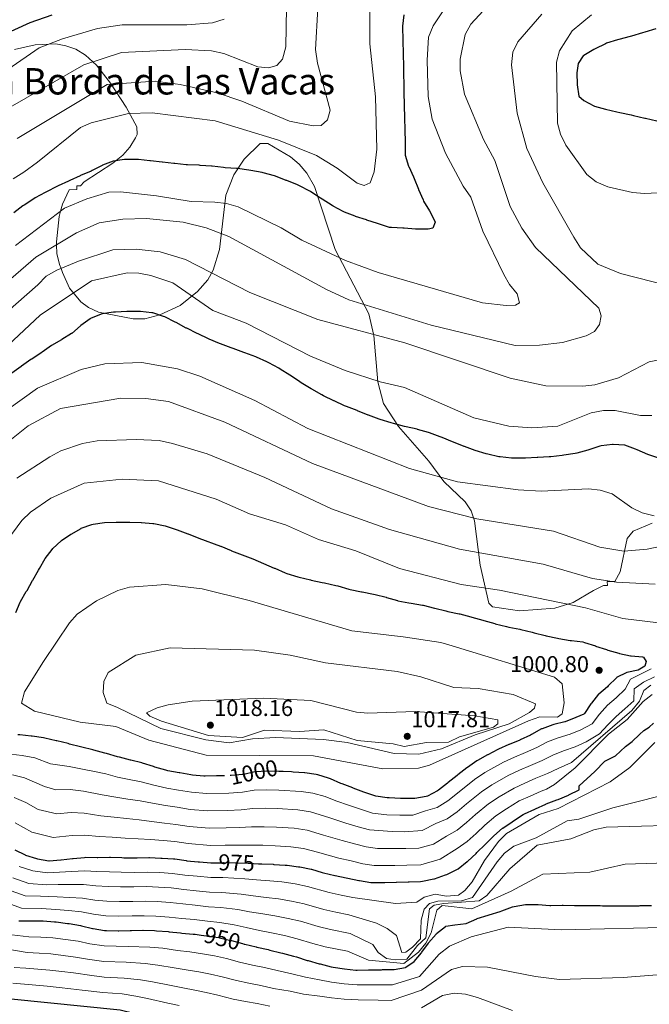
# Model space of a CAD drawing. Extents: x 614416 to 621321, y 724959 to 729702.
# Drawn here: x 615159 to 615433, y 726490 to 726920 of the extents above; entities that cross this region are included whole.
import ezdxf
from ezdxf.enums import TextEntityAlignment as Align

# ---------------------------------------------------------------- set-up
doc = ezdxf.new("R2010")
doc.units = 0
doc.header["$MEASUREMENT"] = 0
doc.linetypes.add('DGN Style 3', pattern=[108.992618, 77.85187, -31.140748])
doc.linetypes.add('DGN Style 5', pattern=[54.496309, 23.355561, -31.140748])
for name, color, linetype in [('Nivel 22', 7, 'Continuous'), ('Nivel 35', 7, 'Continuous'), ('Nivel 4', 7, 'Continuous'), ('Nivel 41', 7, 'Continuous'), ('Nivel 45', 7, 'Continuous'), ('Nivel 5', 7, 'Continuous'), ('Nivel 57', 7, 'Continuous'), ('Nivel 7', 7, 'Continuous')]:
    doc.layers.add(name, color=color, linetype=linetype)
doc.styles.add('Style-arial', font='arial.shx', dxfattribs={"bigfont": 'arialbig.shx'})
doc.styles.add('Style-ariali', font='ariali.shx', dxfattribs={"bigfont": 'arialibig.shx'})
doc.styles.add('Style-times', font='times.shx', dxfattribs={"bigfont": 'timesbig.shx'})

# ---------------------------------------------------------------- blocks, each defined once
blk = doc.blocks.new('5PATER')
at = {"layer": 'Nivel 7', "linetype": 'Continuous', "lineweight": 0}
h = blk.add_hatch(color=53, dxfattribs=at)
edge = h.paths.add_edge_path()
edge.add_ellipse((0, 0), major_axis=(-1.1, -1.11), ratio=0.999422, start_angle=0, end_angle=360)

msp = doc.modelspace()

# ---------------------------------------------------------------- linework, layer by layer
at = {"layer": 'Nivel 22', "color": 30, "linetype": 'DGN Style 5', "lineweight": 30, "flags": 128}
for points, elevation in [([(615273.593, 726591.759), (615272.201, 726591.818), (615271.7, 726591.835), (615266.7, 726591.894), (615266.378, 726591.895), (615261.385, 726591.63), (615261.235, 726591.615), (615256.347, 726590.555), (615255.767, 726590.47), (615250.785, 726590.025), (615250.285, 726590.011), (615247.853, 726589.959)], 1000), ([(615243.593, 726551.913), (615247.346, 726551.996), (615247.666, 726551.998), (615252.665, 726551.968), (615253.331, 726551.946), (615258.325, 726551.717), (615258.485, 726551.711), (615262.804, 726551.54)], 975), ([(615237.684, 726520.368), (615240.087, 726520.032), (615240.472, 726519.979), (615245.423, 726519.286), (615245.808, 726519.233), (615250.666, 726518.054), (615250.984, 726517.969), (615255.807, 726516.65), (615256.485, 726516.472)], 950)]:
    msp.add_lwpolyline(points, dxfattribs=dict(at, elevation=elevation))
at = {"layer": 'Nivel 35', "color": 92, "linetype": 'DGN Style 3', "lineweight": 0}
for points in [[(615314.853, 726761.943, 975.767), (615313.131, 726782.17, 972.075), (615310.904, 726791.645, 969.714), (615296.285, 726819.732, 958.788), (615287.135, 726847.182, 951.859), (615283.852, 726852.992, 950.41), (615280.53, 726856.972, 949.281), (615276.701, 726860.245, 948.194), (615266.816, 726866.042, 946.22), (615263.465, 726865.971, 948.315), (615256.561, 726859.098, 950.479), (615252.02, 726852.321, 952.504), (615248.438, 726843.402, 955.671), (615245.718, 726819.676, 963.938), (615243.044, 726810.644, 967.19), (615240.59, 726806.422, 968.767), (615236.2, 726801.361, 970.91), (615228.512, 726795.297, 974.376), (615219.738, 726791.186, 976.996), (615213.118, 726789.487, 977.64), (615208.118, 726789.378, 977.64), (615192.943, 726792.414, 977.64), (615188.61, 726794.375, 976.421), (615185.165, 726796.813, 973.264), (615180.332, 726802.784, 964.135), (615177.23, 726809.657, 964.824), (615176.577, 726811.476, 965), (615175.95, 726813.224, 964.848), (615174.803, 726817.984, 962.179), (615174.601, 726821.747, 960), (615174.533, 726823.02, 959.507), (615175.78, 726834.165, 955.424), (615176.388, 726836.431, 955), (615177.204, 726839.471, 954.599), (615180.087, 726845.778, 954.599), (615183.437, 726845.848, 954.599), (615183.402, 726847.524, 954.599), (615185.077, 726847.559, 954.599), (615186.717, 726849.27, 952.504), (615199.221, 726857.413, 950.647), (615203.489, 726860.924, 948.51), (615206.569, 726864.438, 946.198), (615209.063, 726868.429, 944.43), (615209.749, 726869.868, 944.126), (615209.678, 726873.219, 944.126), (615205.063, 726881.89, 942.911), (615198.097, 726892.315, 941.873), (615192.058, 726900.213, 942.335), (615187.228, 726904.591, 942.031), (615182.988, 726907.134, 940.869), (615178.666, 726908.702, 938.916), (615174.272, 726909.441, 936.403), (615165.319, 726909.02, 930.626), (615156.223, 726907.041, 925.394)], [(615434.563, 726700.291, 988.113), (615426.257, 726696.763, 990.208), (615423.679, 726693.553, 992.289), (615420.564, 726679.043, 999.708), (615418.339, 726674.808, 1000.681), (615414.988, 726674.737, 1000.681), (615415.024, 726673.062, 1000.681), (615413.348, 726673.026, 1000.681), (615408.915, 726670.873, 1000.681), (615400.12, 726665.638, 1000.681), (615392.044, 726663.142, 1000.575), (615376.672, 726661.895, 999.03), (615364.94, 726663.626, 996.492), (615363.229, 726665.266, 994.397), (615359.526, 726681.949, 990.208), (615357.093, 726701.222, 982.034), (615355.578, 726705.617, 980.5), (615352.969, 726709.523, 979.761), (615343.671, 726718.489, 979.735), (615337.133, 726727.353, 979.664), (615323.866, 726742.378, 978.343), (615317.308, 726752.459, 977.1), (615314.853, 726761.943, 975.767)]]:
    msp.add_polyline3d(points, dxfattribs=at)
at = {"layer": 'Nivel 4', "color": 30, "linetype": 'Continuous', "lineweight": 30, "flags": 128}
for points, elevation in [([(615172.51, 726921.991), (615163.015, 726918.712), (615147.846, 726911.82), (615138.124, 726905.731), (615130.601, 726899.105), (615091.526, 726855.188), (615072.023, 726829.891), (615050.973, 726804.632), (615041.551, 726791.357), (615027.704, 726774.993), (615019.565, 726767.133), (615011.171, 726760.513), (614988.106, 726747.219), (614965.323, 726732.387), (614931.182, 726714.847), (614907.321, 726699.179), (614889.589, 726686.643), (614860.666, 726661.359), (614837.178, 726631.69)], 925), ([(615326.226, 726922.2), (615325.651, 726917.227), (615325.659, 726916.524), (615325.763, 726911.525), (615325.785, 726910.519), (615325.89, 726905.52), (615325.904, 726904.858), (615326.009, 726899.859), (615326.016, 726899.54), (615326.121, 726894.541), (615326.139, 726893.707), (615326.244, 726888.708), (615326.258, 726888.046), (615326.364, 726883.047), (615326.378, 726882.384), (615326.483, 726877.385), (615326.49, 726877.066), (615326.595, 726872.067), (615326.602, 726871.748), (615326.707, 726866.749), (615326.721, 726866.087), (615326.825, 726861.088), (615326.829, 726860.94), (615328.242, 726856.143), (615328.307, 726855.994), (615330.347, 726851.428), (615330.649, 726850.723)], 950), ([(615436.172, 726916.05), (615431.365, 726914.672), (615430.372, 726914.383), (615425.589, 726912.925), (615424.914, 726912.724), (615420.089, 726911.411), (615419.453, 726911.236), (615414.676, 726909.76), (615414.168, 726909.58), (615409.675, 726907.391), (615409.072, 726907.069), (615404.813, 726904.468), (615404.498, 726904.227), (615402.336, 726900.92), (615401.736, 726896.789), (615401.837, 726891.79), (615401.845, 726891.642), (615402.625, 726886.703), (615402.636, 726886.681), (615404.734, 726884.838), (615409.137, 726882.464), (615409.42, 726882.362), (615414.21, 726880.929), (615414.257, 726880.919), (615419.129, 726879.796), (615420.465, 726879.505), (615425.363, 726878.502), (615426.498, 726878.259), (615431.354, 726877.07), (615431.674, 726876.995), (615436.564, 726875.955)], 975), ([(615330.649, 726850.723), (615332.574, 726846.108), (615332.637, 726845.959), (615334.587, 726841.355), (615334.804, 726840.856), (615337.466, 726836.623), (615339.655, 726832.104), (615339.803, 726831.693), (615338.828, 726829.098), (615336.78, 726828.54), (615331.779, 726828.565), (615331.286, 726828.596), (615326.299, 726828.958), (615325.786, 726828.995), (615320.795, 726829.299), (615319.942, 726829.387), (615315.162, 726830.855), (615314.759, 726830.994), (615310.015, 726832.576), (615309.92, 726832.608), (615305.159, 726834.136), (615304.909, 726834.219), (615300.268, 726836.078), (615299.715, 726836.341), (615295.308, 726838.705), (615294.854, 726838.984), (615290.613, 726841.633), (615289.81, 726842.139), (615285.594, 726844.826), (615285.113, 726845.13), (615280.709, 726847.5), (615279.733, 726847.934), (615275.097, 726849.808), (615274.886, 726849.891), (615270.21, 726851.66), (615269.696, 726851.842), (615264.873, 726853.161), (615264.346, 726853.274), (615259.432, 726854.197), (615258.487, 726854.352), (615253.536, 726855.055), (615253.151, 726855.097), (615248.161, 726855.433), (615247.479, 726855.493), (615242.51, 726856.053), (615242.318, 726856.071), (615237.331, 726856.438), (615236.817, 726856.47), (615231.818, 726856.637), (615231.149, 726856.694), (615226.177, 726857.227), (615225.816, 726857.268), (615220.847, 726857.825), (615220.655, 726857.846), (615215.683, 726858.381), (615215.322, 726858.42), (615210.35, 726858.955), (615209.99, 726858.994), (615204.989, 726859.075), (615204.325, 726859.046), (615199.387, 726858.261), (615199.364, 726858.255), (615194.688, 726856.482), (615194.597, 726856.439), (615190.15, 726854.149), (615189.672, 726853.932), (615185.055, 726852.01), (615184.909, 726851.944), (615180.364, 726849.859), (615179.809, 726849.605), (615175.263, 726847.521), (615174.709, 726847.267), (615170.281, 726844.943), (615169.617, 726844.585), (615165.22, 726842.205), (615164.696, 726841.907), (615160.536, 726839.132), (615159.957, 726838.718), (615155.917, 726835.77)], 950), ([(615437.891, 726728.494), (615433.152, 726730.091), (615432.705, 726730.272), (615428.108, 726732.237), (615427.336, 726732.562), (615422.651, 726734.301), (615422.493, 726734.348), (615417.497, 726734.594), (615417.339, 726734.583), (615412.381, 726733.952), (615411.692, 726733.777), (615406.936, 726732.231), (615406.578, 726732.125), (615401.756, 726730.798), (615400.945, 726730.633), (615395.997, 726729.913), (615395.299, 726729.828), (615390.332, 726729.241), (615389.648, 726729.194), (615384.655, 726728.926), (615384.334, 726728.91), (615379.34, 726728.656), (615378.504, 726728.616), (615373.504, 726728.662), (615373.182, 726728.676), (615368.206, 726729.157), (615367.678, 726729.246), (615362.797, 726730.331), (615362.16, 726730.503), (615357.368, 726731.93), (615357.324, 726731.946), (615352.632, 726733.673), (615352.48, 726733.732), (615347.819, 726735.544), (615347.462, 726735.686), (615342.869, 726737.662), (615342.093, 726737.975), (615337.367, 726739.606), (615336.907, 726739.754), (615332.116, 726741.185), (615332.071, 726741.197), (615327.193, 726742.296), (615326.552, 726742.454), (615321.723, 726743.749), (615320.683, 726744.046), (615315.904, 726745.516), (615315.5, 726745.653), (615310.807, 726747.379), (615310.657, 726747.439), (615306.021, 726749.312), (615305.81, 726749.397), (615301.134, 726751.169), (615300.273, 726751.511), (615295.722, 726753.581), (615295.594, 726753.644), (615291.126, 726755.889), (615290.39, 726756.281), (615286.032, 726758.733), (615285.7, 726758.928), (615281.431, 726761.531), (615280.831, 726761.915), (615276.716, 726764.755), (615276.478, 726764.912), (615272.223, 726767.538), (615271.609, 726767.899), (615267.223, 726770.298), (615266.401, 726770.707), (615261.827, 726772.727), (615261.55, 726772.836), (615256.871, 726774.6), (615256.36, 726774.786), (615251.638, 726776.43), (615250.827, 726776.729), (615246.167, 726778.541), (615245.809, 726778.683), (615241.167, 726780.543), (615240.962, 726780.641), (615236.473, 726782.843), (615235.933, 726783.109), (615231.446, 726785.316), (615231.25, 726785.414), (615226.858, 726787.803), (615226.389, 726788.057), (615221.91, 726790.273), (615221.359, 726790.526), (615216.597, 726792.046), (615216.177, 726792.133), (615211.207, 726792.705), (615210.844, 726792.707), (615205.844, 726792.608), (615205.354, 726792.591), (615200.36, 726792.346), (615199.525, 726792.297), (615194.575, 726791.608), (615194.05, 726791.495), (615189.423, 726789.597), (615189.286, 726789.507), (615185.283, 726786.509)], 975), ([(615185.283, 726786.509), (615185.062, 726786.329), (615181.283, 726783.053), (615181.185, 726782.986), (615176.908, 726780.394), (615176.779, 726780.319), (615172.426, 726777.858), (615172.369, 726777.823), (615168.324, 726774.882), (615167.974, 726774.641), (615163.792, 726771.899), (615163.403, 726771.627), (615159.328, 726768.728), (615159.176, 726768.62), (615155.1, 726765.722)], 975), ([(615156.79, 726661.154), (615158.781, 726665.745), (615158.921, 726666.007), (615161.431, 726670.331), (615161.736, 726670.872), (615164.14, 726675.255), (615164.216, 726675.387), (615166.763, 726679.689), (615167.199, 726680.427), (615169.682, 726684.77), (615172.693, 726688.757), (615173.022, 726689.131), (615176.642, 726692.579), (615176.724, 726692.642), (615180.875, 726695.427), (615180.955, 726695.477), (615185.304, 726697.942), (615185.365, 726697.973), (615190.07, 726699.657), (615190.647, 726699.8), (615195.584, 726700.589), (615195.608, 726700.591), (615200.606, 726700.71), (615201.098, 726700.707), (615206.097, 726700.656), (615206.591, 726700.651), (615211.59, 726700.59), (615211.741, 726700.588), (615216.712, 726700.064), (615217.074, 726700.014), (615221.992, 726699.112), (615222.071, 726699.089), (615226.803, 726697.475), (615227.257, 726697.31), (615231.948, 726695.581), (615232.1, 726695.524), (615236.769, 726693.736), (615246.135, 726690.216), (615246.287, 726690.159), (615250.897, 726688.223), (615250.963, 726688.198), (615255.632, 726686.409), (615260.306, 726684.619), (615264.917, 726682.685), (615264.981, 726682.658), (615269.559, 726680.648), (615269.832, 726680.529), (615274.425, 726678.556), (615275.201, 726678.239), (615279.983, 726676.781), (615280.555, 726676.636), (615285.41, 726675.441), (615285.73, 726675.372), (615290.62, 726674.329), (615291.592, 726674.122), (615296.482, 726673.08), (615297.454, 726672.873), (615302.236, 726671.412), (615302.808, 726671.269), (615307.699, 726670.232)], 1000), ([(615307.699, 726670.232), (615307.98, 726670.177), (615312.893, 726669.253), (615313.667, 726669.095), (615318.514, 726667.869), (615318.671, 726667.827), (615323.461, 726666.393), (615323.507, 726666.384), (615328.423, 726665.471), (615329.365, 726665.306), (615334.297, 726664.481), (615334.705, 726664.389), (615339.551, 726663.161), (615339.709, 726663.122), (615344.559, 726661.906), (615345.403, 726661.697), (615350.297, 726660.673), (615350.575, 726660.604), (615355.405, 726659.314), (615355.925, 726659.172), (615360.743, 726657.837), (615361.105, 726657.737), (615365.909, 726656.354), (615366.112, 726656.298), (615370.967, 726655.102), (615371.978, 726654.876), (615376.879, 726653.889), (615377.321, 726653.788), (615382.169, 726652.568), (615383.015, 726652.363), (615387.881, 726651.214), (615388.362, 726651.102), (615393.235, 726649.986), (615393.881, 726649.846), (615398.812, 726649.021), (615399.392, 726648.932), (615404.371, 726648.383), (615405.071, 726648.193), (615409.814, 726646.611), (615409.911, 726646.579), (615414.657, 726645.006), (615415.269, 726644.804), (615420.073, 726643.419), (615420.277, 726643.365), (615425.168, 726642.328), (615425.449, 726642.272), (615430.422, 726641.837), (615430.781, 726641.698), (615432.022, 726639.836), (615431.379, 726637.763), (615428.499, 726635.986), (615423.588, 726635.04), (615423.542, 726635.024), (615419.067, 726632.789), (615418.957, 726632.696), (615415.426, 726629.152), (615415.09, 726628.838), (615411.295, 726625.581), (615411.213, 726625.496), (615408.088, 726621.591), (615407.869, 726621.306), (615405.119, 726617.113), (615404.703, 726616.777), (615401.301, 726615.332), (615396.629, 726613.549), (615396.534, 726613.516), (615391.677, 726612.326), (615391.241, 726612.203), (615386.542, 726610.493), (615386.302, 726610.382), (615381.956, 726607.906), (615381.553, 726607.708), (615377.001, 726605.637), (615376.792, 726605.548), (615372.177, 726603.623), (615372.029, 726603.56), (615367.474, 726601.496), (615367.269, 726601.4), (615362.809, 726599.139), (615362.684, 726599.072), (615358.36, 726596.56), (615358.106, 726596.401), (615353.966, 726593.594), (615353.707, 726593.391), (615349.79, 726590.282), (615349.487, 726590.041), (615345.57, 726586.932), (615345.266, 726586.691), (615341.296, 726583.652), (615340.875, 726583.338), (615336.461, 726580.996), (615335.95, 726580.831), (615331.007, 726580.037), (615330.475, 726580.029), (615325.475, 726580.066), (615324.81, 726580.082), (615319.813, 726580.259), (615318.97, 726580.302), (615314.024, 726581.04), (615313.977, 726581.055), (615309.243, 726582.667)], 1000), ([(615262.804, 726551.54), (615263.481, 726551.513), (615264.153, 726551.487), (615269.148, 726551.27), (615269.479, 726551.256), (615274.468, 726550.937), (615275.322, 726550.864), (615280.278, 726550.207), (615280.83, 726550.122), (615285.747, 726549.217), (615285.827, 726549.198), (615290.613, 726547.752), (615291.181, 726547.594), (615296.026, 726546.359), (615296.185, 726546.326), (615301.091, 726545.363), (615301.7, 726545.241), (615306.591, 726544.206), (615306.872, 726544.149), (615311.815, 726543.398), (615311.865, 726543.396), (615316.864, 726543.332), (615317.873, 726543.351), (615322.871, 726543.455), (615323.02, 726543.459), (615328.018, 726543.564), (615328.51, 726543.575), (615333.504, 726543.804), (615334.339, 726543.869), (615339.23, 726544.895), (615339.635, 726545.01), (615344.367, 726546.617), (615344.918, 726546.838), (615349.4, 726549.052), (615349.842, 726549.345), (615353.771, 726552.437), (615354.062, 726552.694), (615357.766, 726556.052), (615358.104, 726556.384), (615361.647, 726559.911), (615361.802, 726560.066), (615365.345, 726563.593), (615365.5, 726563.748), (615369.28, 726567.02), (615369.377, 726567.091), (615373.52, 726569.889), (615374.116, 726570.28), (615378.3, 726573.025), (615378.858, 726573.298), (615383.411, 726575.363), (615383.618, 726575.457), (615388.171, 726577.523), (615388.378, 726577.617), (615393.035, 726579.434), (615393.485, 726579.613), (615398.1, 726581.534), (615398.249, 726581.601), (615402.774, 726583.726), (615402.76, 726585.526), (615409.524, 726591.743), (615413.861, 726596.267), (615418.572, 726598.664), (615422.92, 726602.696), (615425.828, 726604.891), (615429.048, 726607.914), (615430.979, 726609.761), (615433.249, 726611.122), (615435.18, 726612.968)], 975), ([(615247.853, 726589.959), (615245.286, 726589.905), (615244.452, 726589.888), (615239.453, 726589.783), (615238.962, 726589.773), (615233.981, 726590.221), (615233.286, 726590.34), (615228.363, 726591.216), (615228.118, 726591.261), (615223.198, 726592.149), (615222.26, 726592.339), (615217.467, 726593.762), (615216.905, 726593.942), (615212.148, 726595.484), (615211.894, 726595.553), (615207.047, 726596.781), (615206.89, 726596.821), (615202.038, 726598.029), (615201.196, 726598.245), (615196.393, 726599.636), (615195.67, 726599.845), (615190.852, 726601.185), (615190.491, 726601.281), (615185.622, 726602.422), (615185.144, 726602.541), (615180.304, 726603.797), (615179.622, 726603.97), (615174.764, 726605.156), (615174.446, 726605.234), (615169.574, 726606.355), (615168.928, 726606.49), (615163.977, 726607.19), (615163.591, 726607.236), (615158.617, 726607.748), (615157.744, 726607.8)], 1000), ([(615309.243, 726582.667), (615308.79, 726582.834), (615304.098, 726584.562), (615303.947, 726584.619), (615299.266, 726586.377), (615298.757, 726586.57), (615294.165, 726588.543), (615293.388, 726588.859), (615288.6, 726590.3), (615287.862, 726590.459), (615282.918, 726591.207), (615282.869, 726591.212), (615277.881, 726591.572), (615277.197, 726591.608), (615273.593, 726591.759)], 1000), ([(615156.411, 726557.628), (615160.889, 726555.406), (615161.094, 726555.324), (615165.859, 726553.824), (615166.277, 726553.716), (615171.197, 726552.791), (615171.445, 726552.796), (615176.426, 726553.228), (615176.584, 726553.247), (615181.549, 726553.835), (615181.892, 726553.874), (615186.873, 726554.311), (615187.374, 726554.332), (615192.373, 726554.271), (615192.696, 726554.273), (615197.694, 726554.39), (615198.186, 726554.389), (615203.182, 726554.19), (615204.026, 726554.168), (615209.025, 726554.12), (615209.862, 726554.12), (615214.86, 726554.233), (615215.181, 726554.232), (615220.176, 726554.032), (615220.678, 726554.004), (615225.665, 726553.655), (615226.178, 726553.605), (615231.128, 726552.905), (615231.514, 726552.859), (615236.486, 726552.34), (615237.019, 726552.289), (615242.004, 726551.897), (615242.348, 726551.886), (615243.593, 726551.913)], 975), ([(614893.424, 726514.56), (614903.425, 726513.576), (614945.726, 726514.607), (614950.489, 726516.119), (614952.881, 726518.694), (614956.718, 726520.111), (614967.435, 726521.953), (614982.321, 726526.133), (614996.877, 726531.406), (615012.538, 726534.845), (615039.641, 726535.113), (615060.855, 726533.103), (615071.566, 726531.177), (615101.947, 726520.639), (615144.748, 726495.918), (615154.87, 726492.544), (615202.394, 726487.815), (615230.283, 726480.92)], 925), ([(615256.485, 726516.472), (615256.853, 726516.376), (615261.709, 726515.186), (615262.029, 726515.112), (615266.915, 726514.053), (615267.719, 726513.859), (615272.56, 726512.608), (615273.241, 726512.431), (615278.077, 726511.163), (615279.282, 726510.842), (615284.055, 726509.354), (615284.464, 726509.234), (615289.281, 726507.897), (615289.644, 726507.799), (615294.487, 726506.562), (615295.337, 726506.374), (615300.28, 726505.627), (615300.33, 726505.621), (615305.301, 726505.049), (615305.835, 726505.05), (615310.833, 726505.156), (615311.496, 726505.17), (615316.494, 726505.275), (615316.814, 726505.282), (615321.812, 726505.386), (615321.961, 726505.39), (615326.877, 726506.278), (615327.089, 726506.356), (615330.641, 726508.834), (615333.85, 726512.667), (615333.989, 726512.852), (615336.901, 726516.915), (615336.991, 726517.034), (615340.271, 726520.802), (615340.51, 726521.056), (615344.418, 726524.194), (615344.563, 726524.231), (615348.497, 726524.828), (615353.462, 726525.448), (615358.007, 726527.535), (615358.222, 726527.608), (615362.992, 726529.105), (615363.508, 726529.264), (615368.292, 726530.717), (615368.965, 726530.923), (615373.641, 726532.672), (615374.415, 726532.926), (615379.355, 726533.712), (615379.719, 726533.724), (615384.718, 726533.668), (615384.869, 726533.661), (615389.854, 726533.274), (615390.369, 726533.262), (615395.367, 726533.375), (615395.688, 726533.374), (615400.687, 726533.317), (615401.009, 726533.315), (615406.008, 726533.272), (615406.846, 726533.266), (615411.845, 726533.228), (615412.854, 726533.221), (615417.853, 726533.179), (615418.69, 726533.172), (615423.689, 726533.106), (615423.841, 726533.109), (615428.839, 726533.214), (615429.33, 726533.225), (615434.328, 726533.329)], 950), ([(615158.12, 726526.654), (615163.119, 726526.597), (615163.442, 726526.594), (615168.441, 726526.538), (615168.764, 726526.535), (615173.752, 726526.209), (615174.436, 726526.139), (615179.395, 726525.507), (615180.116, 726525.401), (615185.045, 726524.563), (615185.455, 726524.484), (615190.309, 726523.29), (615190.631, 726523.22), (615195.563, 726522.379), (615196.486, 726522.313), (615201.485, 726522.247), (615201.807, 726522.254), (615206.805, 726522.358), (615207.297, 726522.369), (615212.295, 726522.474), (615212.444, 726522.478), (615217.44, 726522.309), (615218.284, 726522.257), (615223.271, 726521.906), (615223.784, 726521.858), (615228.757, 726521.342), (615229.289, 726521.288), (615234.268, 726520.833), (615235.136, 726520.724), (615237.684, 726520.368)], 950)]:
    msp.add_lwpolyline(points, dxfattribs=dict(at, elevation=elevation))
at = {"layer": 'Nivel 5', "color": 30, "linetype": 'Continuous', "lineweight": 0, "flags": 128}
for points, elevation in [([(615311.189, 726938.002), (615311.377, 726909.551), (615313.857, 726886.41), (615314.348, 726863.576), (615313.293, 726853.571), (615311.567, 726848.755), (615308.917, 726847.715), (615305.805, 726848.633), (615297.09, 726855.198), (615288.013, 726860.765), (615271.524, 726867.455), (615243.789, 726875.869), (615216.298, 726879.367), (615205.975, 726879.157), (615189.676, 726875.01), (615185.11, 726872.969), (615166.33, 726857.837), (615160.35, 726853.534), (615155.637, 726850.596)], 945), ([(615347.636, 726930.279), (615339.07, 726917.402), (615336.959, 726912.441), (615336.397, 726902.44), (615336.803, 726886.497), (615338.542, 726876.596), (615344.429, 726861.716), (615352.028, 726847.302), (615355.374, 726842.529), (615360.749, 726827.668), (615369.863, 726808.809), (615372.345, 726804.432), (615375.735, 726800.356), (615376.733, 726796.37), (615374.996, 726795.42), (615370.85, 726795.332), (615360.583, 726796.392), (615314.953, 726809.617), (615300.771, 726814.841), (615281.683, 726823.781), (615272.701, 726829.188), (615253.929, 726838.312), (615248.865, 726839.814), (615243.679, 726840.452), (615233.444, 726840.65), (615218.25, 726843.203), (615202.563, 726844.864), (615197.505, 726844.687), (615187.854, 726841.845), (615178.108, 726837.741), (615156.659, 726821.401)], 955), ([(615133.753, 726788.905), (615165.545, 726816.38), (615183.359, 726826.938), (615193.156, 726831.375), (615203.509, 726832.997), (615213.838, 726833.214), (615229.93, 726831.576), (615239.984, 726829.205), (615249.856, 726825.396), (615292.389, 726802.266), (615302.179, 726797.746), (615338.153, 726786.686), (615374.792, 726777.859), (615385.404, 726777.92), (615395.44, 726779.042), (615405.71, 726782.07), (615409.396, 726783.976), (615411.654, 726786.906), (615412.347, 726790.716), (615411.361, 726794.14), (615383.603, 726820.577), (615377.654, 726829.072), (615372.606, 726838.457), (615365.854, 726858.631), (615360.952, 726867.737), (615352.63, 726887.568), (615350.759, 726897.751), (615350.792, 726902.884), (615352.994, 726913.637), (615355.394, 726918.025), (615362.728, 726925.891)], 960), ([(615274.997, 726925.328), (615274.729, 726908.193), (615273.295, 726902.82), (615270.822, 726900.097), (615267.188, 726899.036), (615262.539, 726899.501), (615247.61, 726905.296), (615242.288, 726906.385), (615230.746, 726906.986), (615203.033, 726905.661), (615186.598, 726900.291), (615148.465, 726878.471)], 935), ([(615288.713, 726925.144), (615287.689, 726906.994), (615288.516, 726901.106), (615294.01, 726880.554), (615292.834, 726876.311), (615290.074, 726873.863), (615286.563, 726873.648), (615276.364, 726875.785), (615255.543, 726884.524), (615244.782, 726888.094), (615228.537, 726891.688), (615217.68, 726893.147), (615196.77, 726891.699), (615157.398, 726868.154)], 940), ([(615386.495, 726922.527), (615375.976, 726910.33), (615373.708, 726905.874), (615373.157, 726900.302), (615375.631, 726879.279), (615379.943, 726863.796), (615386.802, 726848.781), (615400.337, 726825.148), (615403.247, 726820.499), (615410.851, 726813.278), (615420.803, 726809.281), (615441.84, 726803.877)], 965), ([(615489.146, 726847.975), (615484.046, 726850.464), (615478.817, 726851.153), (615468.414, 726850.983), (615452.71, 726846.38), (615442.674, 726844.817), (615431.288, 726844.161), (615426.062, 726844.574), (615415.286, 726847.072), (615410.212, 726849.235), (615406.129, 726852.391), (615396.941, 726865.245), (615394.619, 726870.113), (615393.251, 726874.919), (615392.775, 726901.522), (615394.129, 726906.511), (615399.694, 726915.255), (615408.13, 726922.105)], 970), ([(615247.717, 726920.319), (615242.632, 726918.653), (615231.475, 726917.857), (615203.296, 726917.855), (615192.504, 726916.222), (615177.235, 726911.748), (615167.05, 726907.734), (615139.533, 726888.788)], 930), ([(615449.082, 726773.801), (615433.33, 726770.657), (615419.915, 726763.689), (615409.608, 726760.638), (615404.393, 726759.994), (615388.138, 726760.145), (615372.672, 726763.474), (615326.61, 726778.9), (615288.686, 726789.122), (615258.913, 726800.868), (615230.964, 726815.293), (615219.873, 726818.675), (615209.309, 726819.929), (615199.117, 726819.503), (615184.174, 726814.69), (615174.738, 726810.698), (615170.087, 726808.037), (615166.467, 726804.264), (615148.24, 726788.449)], 965), ([(615123.437, 726749.901), (615167.458, 726791.005), (615189.848, 726806.029), (615205.514, 726809.457), (615210.515, 726809.417), (615215.739, 726808.402), (615225.438, 726805.161), (615242.851, 726793.027), (615257.374, 726787.556), (615285.445, 726773.173), (615300.614, 726766.905), (615315.914, 726761.932), (615326.481, 726759.487), (615356.804, 726746.275), (615372.035, 726742.586), (615382.135, 726741.817), (615393.428, 726742.523), (615407.939, 726748.336), (615413.399, 726749.436), (615418.461, 726749.402), (615429.459, 726747.267), (615434.466, 726747.208)], 970), ([(615435.477, 726703.432), (615430.18, 726704.737), (615425.701, 726706.952), (615417.067, 726713.027), (615411.902, 726714.605), (615406.766, 726715.203), (615386.187, 726714.271), (615376.045, 726714.764), (615349.681, 726718.271), (615328.643, 726724.083), (615284.318, 726741.566), (615261.222, 726753.8), (615237.164, 726764.369), (615227.373, 726767.591), (615211.779, 726770.356), (615195.623, 726769.734), (615185.386, 726767.362), (615166.244, 726759.201), (615140.352, 726740.758)], 980), ([(615146.149, 726729.906), (615162.171, 726742.68), (615176.289, 726750.237), (615202.709, 726754.788), (615213.539, 726754.595), (615223.477, 726753.347), (615248.038, 726744.33), (615286.391, 726726.227), (615336.992, 726707.495), (615358.127, 726702.103), (615391.491, 726696.76), (615411.814, 726689.807), (615422.226, 726688.058), (615432.352, 726688.902), (615453.917, 726693.435)], 985), ([(615219.475, 726736.298), (615209.367, 726736.811), (615192.368, 726736.171), (615185.912, 726735.045), (615176.431, 726731.829), (615171.635, 726729.197), (615157.354, 726719.864)], 990), ([(615435.869, 726673.601), (615419.089, 726674.445), (615408.611, 726676.05), (615387.075, 726682.346), (615350.529, 726688.836), (615319.979, 726697.453), (615294.557, 726706.511), (615265.576, 726720.222), (615240.314, 726730.523), (615225.292, 726735.037), (615219.475, 726736.298)], 990), ([(615437.302, 726656.709), (615421.726, 726658.56), (615405.485, 726663.306), (615367.897, 726670.924), (615351.194, 726673.48), (615324.346, 726680.487), (615305.319, 726688.165), (615288.921, 726693.062), (615274.5, 726699.467), (615258.895, 726704.282), (615244.219, 726710.639), (615219.064, 726718.641), (615203.216, 726719.477), (615186.664, 726717.654), (615172.067, 726711.128), (615163.239, 726704.997), (615159.519, 726701.403), (615152.886, 726692.547)], 995), ([(615159.309, 726621.689), (615160.625, 726626.516), (615168.873, 726639.887), (615180.223, 726656.717), (615183.658, 726660.551), (615192.041, 726666.386), (615201.437, 726670.873), (615206.469, 726672.279), (615222.297, 726673.456), (615238.224, 726671.577), (615258.72, 726666.42), (615303.476, 726653.214), (615325.907, 726650.647), (615342.29, 726648.107), (615347.347, 726646.626), (615392.011, 726632.918), (615395.271, 726630.034), (615396.146, 726621.827), (615395.243, 726616.91), (615393.257, 726615.474), (615385.617, 726615.599), (615380.679, 726613.958), (615337.422, 726594.579), (615332.581, 726593.32), (615316.964, 726592.953), (615286.773, 726598.591), (615239.983, 726598.887), (615214.834, 726605.53), (615200.498, 726611.384), (615184.898, 726613.335), (615165.057, 726618.216), (615159.309, 726621.689)], 1005), ([(615201.249, 726619.69), (615196.534, 726621.594), (615194.958, 726626.339), (615195.208, 726631.162), (615197.201, 726635), (615209.239, 726642.53), (615224.216, 726645.728), (615260.966, 726644.85), (615276.541, 726642.587), (615291.98, 726639.316), (615323.343, 726635.513), (615333.621, 726633.199), (615348.07, 726628.523), (615358.614, 726628.101), (615373.989, 726625.437), (615383.644, 726621.282), (615383.262, 726619.411), (615380.981, 726617.535), (615372.102, 726612.573), (615357.284, 726607.827), (615342.685, 726601.684), (615332.748, 726599.395), (615321.953, 726599.701), (615301.431, 726604.471), (615291.124, 726605.783), (615270.206, 726606.696), (615260.2, 726606.106), (615249.994, 726604.361), (615239.719, 726605.597), (615220.176, 726610.563), (615201.249, 726619.69)], 1010), ([(615154.659, 726599.301), (615159.685, 726598.798), (615165.099, 726597.703), (615172.03, 726595.189), (615180.076, 726593.95), (615185.972, 726592.804), (615191.156, 726591.802), (615196.074, 726590.754), (615201.267, 726589.301), (615206.317, 726588.29), (615211.487, 726587.266), (615217.009, 726585.856), (615222.694, 726584.52), (615227.823, 726583.703), (615233.487, 726582.748), (615240.032, 726582.203), (615249.761, 726582.408), (615255.743, 726582.833), (615260.805, 726583.646), (615266.19, 726583.812), (615271.656, 726583.705), (615281.398, 726583.138), (615286.455, 726582.391), (615291.859, 726580.93), (615296.578, 726578.941), (615302.515, 726576.914), (615307.734, 726575.181), (615312.593, 726573.661), (615318.75, 726572.911), (615324.452, 726572.757), (615330.082, 726572.738), (615335.618, 726574.568), (615340.789, 726576.073), (615345.397, 726578.934), (615349.556, 726582.295), (615357.048, 726588.293), (615361.511, 726591.304), (615369.75, 726595.856), (615374.465, 726597.989), (615379.276, 726600.033), (615384.261, 726602.247), (615388.883, 726604.714), (615393.56, 726606.513), (615398.746, 726608.03), (615403.509, 726610.018), (615408.392, 726612.648), (615411.645, 726616.901), (615415.056, 726620.729), (615418.902, 726623.97), (615422.766, 726627.693), (615425.132, 726632.171), (615434.211, 726636.651)], 995), ([(615155.394, 726590.406), (615160.624, 726589.052), (615169.296, 726585.223), (615174.284, 726583.868), (615180.53, 726583.931), (615186.322, 726583.186), (615194.48, 726581.616), (615200.497, 726580.573), (615205.744, 726579.759), (615211.081, 726578.979), (615216.552, 726577.95), (615222.19, 726576.891), (615227.283, 726576.191), (615232.994, 726575.276), (615240.611, 726574.624), (615249.237, 726574.805), (615255.14, 726575.111), (615260.225, 726575.662), (615265.681, 726575.731), (615271.112, 726575.593), (615279.879, 726575.069), (615285.492, 726574.228), (615293.89, 726571.505), (615300.932, 726569.267), (615306.225, 726567.696), (615311.163, 726566.283), (615321.036, 726565.537), (615326.492, 726565.465), (615334.139, 726566.021), (615340.229, 726569.099), (615345.118, 726571.151), (615349.498, 726574.217), (615353.542, 726577.658), (615360.13, 726582.992), (615364.662, 726586.048), (615372.027, 726590.216), (615376.753, 726592.356), (615381.551, 726594.429), (615386.567, 726596.588), (615391.224, 726598.936), (615395.879, 726600.824), (615400.958, 726602.545), (615405.718, 726604.704), (615411.665, 726608.184), (615415.203, 726612.212), (615418.817, 726615.877), (615422.715, 726619.102), (615426.576, 726622.691), (615426.784, 726627.827), (615430.785, 726630.82), (615435.635, 726633.145)], 990), ([(615433.968, 726629.45), (615430.993, 726627.208), (615428.984, 726622.456), (615425.728, 726618.485), (615399.355, 726595.738), (615393.566, 726593.157), (615388.873, 726590.93), (615383.827, 726588.825), (615379.041, 726586.723), (615374.304, 726584.577), (615367.813, 726580.792), (615363.212, 726577.692), (615357.528, 726573.021), (615353.599, 726569.5), (615349.446, 726566.228), (615344.84, 726563.631), (615339.14, 726560.114), (615332.793, 726558.333), (615327, 726558.164), (615321.647, 726558.176), (615314.707, 726558.158)], 985), ([(615376.581, 726578.937), (615381.329, 726581.09), (615386.102, 726583.221), (615388.413, 726584.154), (615391.926, 726586.173), (615400.923, 726593.406), (615415.567, 726608.172), (615423.665, 726614.575), (615430.656, 726622.297), (615434.616, 726625.351)], 980), ([(615213.915, 726617.426), (615218.508, 726619.631), (615223.327, 726620.97), (615233.878, 726622.521), (615264.923, 726623.843), (615285.543, 726622.801), (615305.509, 726617.738), (615310.49, 726617.272), (615331.135, 726617.953), (615357.214, 726616.12), (615367.233, 726614.363), (615367.166, 726612.569), (615365.402, 726611.196), (615350.453, 726606.942), (615345.75, 726604.645), (615336.123, 726604.463), (615326.291, 726602.655), (615321.548, 726603.875), (615305.875, 726605.373), (615291.321, 726609.986), (615280.732, 726609.237), (615265.452, 726609.904), (615255.795, 726606.638), (615240.882, 726607.516), (615220.449, 726613.771), (615215.264, 726615.897), (615213.915, 726617.426)], 1015), ([(615435.813, 726604.402), (615424.866, 726593.532), (615416.287, 726587.363), (615393.538, 726575.649), (615385.228, 726573.013), (615371.047, 726564.752), (615367.443, 726561.285), (615361.467, 726552.934), (615356.038, 726543.676), (615352.815, 726539.852), (615350.046, 726537.79), (615344.887, 726537.4), (615339.905, 726538.267), (615335.019, 726536.982), (615331.902, 726534.772), (615322.599, 726534.224), (615303.916, 726536.784), (615298.801, 726537.85), (615293.631, 726538.958), (615284.213, 726541.606), (615278.734, 726542.687), (615272.957, 726543.56), (615267.66, 726544.053), (615261.946, 726544.54), (615256.793, 726544.984), (615247.217, 726545.455), (615241.895, 726545.515), (615236.042, 726546.038), (615230.653, 726546.592), (615225.186, 726547.305), (615219.628, 726547.687), (615214.376, 726547.882), (615208.679, 726547.769), (615202.842, 726547.801), (615197.661, 726547.987), (615192.218, 726548.076)], 970), ([(615155.589, 726545.409), (615162.566, 726542.963), (615170.223, 726542.288), (615175.356, 726542.42), (615180.687, 726542.503), (615186.442, 726542.424), (615191.741, 726541.879), (615197.136, 726541.585), (615202.503, 726541.412), (615208.333, 726541.419), (615213.893, 726541.531), (615219.081, 726541.342), (615224.707, 726540.955), (615230.179, 726540.279), (615235.598, 726539.737), (615241.443, 726539.144), (615246.768, 726538.913), (615255.261, 726538.251), (615260.411, 726537.567), (615266.172, 726536.836), (615271.446, 726536.183), (615277.19, 726535.167), (615282.679, 726533.995), (615291.237, 726531.557), (615296.512, 726530.337), (615302.187, 726529.162), (615314.282, 726525.62), (615318.938, 726523.222), (615322.974, 726520.179), (615325.274, 726512.776), (615327.063, 726512.954), (615330.04, 726515.091), (615333.412, 726518.783), (615333.73, 726526.838), (615335.008, 726531.669), (615337.443, 726534.122), (615341.075, 726535.253), (615351.372, 726535.329), (615356.162, 726536.754), (615366.901, 726552.388), (615370.194, 726556.218), (615374.213, 726559.196), (615383.939, 726562.835), (615397.526, 726570.256), (615402.538, 726570.96), (615417.397, 726575.956), (615448.183, 726583.623)], 965), ([(615314.707, 726558.158), (615309.732, 726558.905), (615304.717, 726560.211), (615299.35, 726561.62), (615291.202, 726564.069), (615283.938, 726566.193), (615278.36, 726567.001), (615270.567, 726567.48), (615265.171, 726567.649), (615259.645, 726567.678), (615254.537, 726567.389), (615248.713, 726567.203), (615241.19, 726567.044), (615232.5, 726567.803), (615226.744, 726568.679), (615221.686, 726569.262), (615216.095, 726570.044), (615210.674, 726570.693), (615205.171, 726571.229), (615199.726, 726571.845), (615193.885, 726572.501), (615186.673, 726573.568), (615180.984, 726573.912), (615174.715, 726573.265), (615166.562, 726575.256), (615161.142, 726578.334), (615156.149, 726580.4)], 985), ([(615156.601, 726569.394), (615163.828, 726565.29), (615173.08, 726563.03), (615181.438, 726563.893), (615187.023, 726563.95), (615193.29, 726563.387), (615198.956, 726563.117), (615204.598, 726562.698), (615210.268, 726562.406), (615215.638, 726562.138), (615221.182, 726561.633), (615226.204, 726561.167), (615232.007, 726560.331), (615241.769, 726559.465), (615248.189, 726559.6), (615253.934, 726559.667), (615259.065, 726559.694), (615264.662, 726559.568), (615270.023, 726559.368), (615276.841, 726558.932), (615282.384, 726558.157), (615288.514, 726556.633), (615297.767, 726553.973), (615303.208, 726552.726), (615308.302, 726551.527), (615313.286, 726550.777), (615322.259, 726550.815), (615327.509, 726550.864), (615333.566, 726551.101), (615342.029, 726553.476), (615349.451, 726558.162), (615353.775, 726561.306), (615357.7, 726564.783), (615361.514, 726568.384), (615366.294, 726572.391), (615370.964, 726575.536), (615376.581, 726578.937)], 980), ([(615455.618, 726568.6), (615414.48, 726567.558), (615409.127, 726566.356), (615399.033, 726562.437), (615384.382, 726559.648), (615372.402, 726549.343), (615362.49, 726537.64), (615359.059, 726535.318), (615343.722, 726534.222), (615339.451, 726533.394), (615337.338, 726531.908), (615335.863, 726519.109), (615332.125, 726515.77), (615327.447, 726509.796), (615322.448, 726509.591), (615318.674, 726510.179), (615314.928, 726512.842), (615312.701, 726516.229), (615302.804, 726521.058), (615294.222, 726522.824), (615288.843, 726524.156), (615281.145, 726526.384), (615275.647, 726527.647), (615269.936, 726528.806), (615264.684, 726529.619), (615258.876, 726530.595), (615253.729, 726531.519), (615246.32, 726532.37), (615240.991, 726532.773), (615235.155, 726533.435), (615229.705, 726533.967), (615224.228, 726534.605), (615218.534, 726534.998), (615213.41, 726535.18), (615207.988, 726535.069), (615202.163, 726535.024), (615196.612, 726535.183), (615191.263, 726535.683), (615185.976, 726536.47), (615180.256, 726536.838), (615174.821, 726537.016), (615167.575, 726537.409)], 960), ([(615150.085, 726535.494), (615159.274, 726532.103), (615168.008, 726531.973), (615174.286, 726531.612), (615179.825, 726531.172), (615185.51, 726530.516), (615190.786, 726529.486), (615196.087, 726528.781), (615201.824, 726528.635), (615207.642, 726528.719), (615212.927, 726528.829), (615217.987, 726528.653), (615223.749, 726528.255), (615229.231, 726527.654), (615234.711, 726527.134), (615240.539, 726526.402), (615245.871, 726525.828), (615252.197, 726524.786), (615257.341, 726523.622), (615263.196, 726522.402), (615268.425, 726521.429), (615274.103, 726520.127), (615279.611, 726518.773), (615286.449, 726516.755), (615291.933, 726515.311), (615301.542, 726513.342), (615310.832, 726509.495), (615326.153, 726508.025), (615332.588, 726512.946), (615335.843, 726516.911), (615338.159, 726521.342), (615340.639, 726531.213), (615342.949, 726533.335), (615355.916, 726531.816), (615373.048, 726539.523), (615386.81, 726546.983), (615407.428, 726547.846), (615422.784, 726551.353), (615454.605, 726552.418)], 955), ([(615192.218, 726548.076), (615186.908, 726548.378), (615181.118, 726548.169), (615175.891, 726547.824), (615170.71, 726547.539), (615164.212, 726548.393), (615158.341, 726550.366)], 970), ([(615167.575, 726537.409), (615160.92, 726537.533), (615152.837, 726540.451)], 960), ([(615155.052, 726520.522), (615162.464, 726519.687), (615167.716, 726519.541), (615172.96, 726519.178), (615178.47, 726518.518), (615183.985, 726517.664), (615189.191, 726516.546), (615195.385, 726515.619), (615205.922, 726515.449), (615215.401, 726515.17), (615221.037, 726514.607), (615227.367, 726513.676), (615232.747, 726513.029), (615238.373, 726512.148), (615243.612, 726511.311), (615248.777, 726510.086), (615254.452, 726508.576), (615260.162, 726507.251), (615265.314, 726506.191), (615270.934, 726504.863), (615277.34, 726503.531), (615283.209, 726501.988), (615289.39, 726500.837), (615294.555, 726499.777), (615300.189, 726499.037), (615305.803, 726498.587), (615315.75, 726498.652), (615321.217, 726498.6), (615333.091, 726502.224), (615341.613, 726511.993), (615346.167, 726515.575), (615355.578, 726519.55), (615371.754, 726523.844), (615394.947, 726522.648), (615445.256, 726523.849)], 945), ([(615152.476, 726514.371), (615161.809, 726512.777), (615166.992, 726512.544), (615172.169, 726512.148), (615177.545, 726511.529), (615182.925, 726510.765), (615188.074, 726509.803), (615195.207, 726508.86), (615205.04, 726508.54), (615213.362, 726508.031)], 940), ([(615156.17, 726506.188), (615161.283, 726505.866), (615166.397, 726505.545), (615171.652, 726505.09), (615176.909, 726504.498)], 935), ([(615213.362, 726508.031), (615218.803, 726507.309), (615225.977, 726506.01), (615231.226, 726505.225), (615236.659, 726504.264), (615241.801, 726503.337), (615246.889, 726502.118), (615253.097, 726500.503), (615258.615, 726499.317), (615263.714, 726498.329), (615269.309, 726497.118), (615276.603, 726495.899), (615282.364, 726494.622), (615289.499, 726493.778), (615294.623, 726492.993), (615300.098, 726492.447), (615306.305, 726492.126), (615315.007, 726492.029), (615320.623, 726491.814), (615333.954, 726496.383), (615346.982, 726505.304), (615351.791, 726506.67), (615362.778, 726506.34), (615383.672, 726502.281), (615394.09, 726501.028), (615421.864, 726501.793), (615449.683, 726503.986)], 940), ([(615176.909, 726504.498), (615182.03, 726503.834), (615190.07, 726502.734), (615195.398, 726502.075), (615204.158, 726501.632), (615211.324, 726500.892), (615216.569, 726500.01), (615224.588, 726498.345), (615229.705, 726497.421), (615234.945, 726496.381), (615239.991, 726495.362), (615245, 726494.15), (615251.743, 726492.43), (615257.068, 726491.382), (615262.114, 726490.467), (615267.683, 726489.373)], 935), ([(615155.52, 726499.366), (615160.564, 726498.957), (615165.608, 726498.549), (615170.587, 726498.088), (615175.695, 726497.551), (615180.806, 726496.967), (615185.839, 726496.316), (615194.851, 726495.342), (615203.276, 726494.723), (615209.285, 726493.753), (615214.335, 726492.712), (615223.198, 726490.679), (615228.184, 726489.617)], 930), ([(615333.847, 726488.688), (615343.084, 726494.058), (615348.1, 726494.969), (615353.129, 726494.541), (615358.406, 726493.165), (615373.686, 726487.493)], 935)]:
    msp.add_lwpolyline(points, dxfattribs=dict(at, elevation=elevation))
at = {"layer": 'Nivel 57', "color": 92, "linetype": 'DGN Style 3', "lineweight": 0}
msp.add_polyline3d([(615156.223, 726907.041, 925.394), (615165.319, 726909.02, 930.626), (615174.272, 726909.441, 936.403), (615178.666, 726908.702, 938.916), (615182.988, 726907.134, 940.869), (615187.228, 726904.591, 942.031), (615192.058, 726900.213, 942.335), (615198.097, 726892.315, 941.873), (615205.063, 726881.89, 942.911), (615209.678, 726873.219, 944.126), (615209.749, 726869.868, 944.126), (615209.063, 726868.429, 944.43), (615206.569, 726864.438, 946.198), (615203.489, 726860.924, 948.51), (615199.221, 726857.413, 950.647), (615186.717, 726849.27, 952.504), (615185.077, 726847.559, 954.599), (615183.402, 726847.524, 954.599), (615183.437, 726845.848, 954.599), (615180.087, 726845.778, 954.599), (615177.204, 726839.471, 954.599), (615176.388, 726836.431, 955), (615175.78, 726834.165, 955.424), (615174.533, 726823.02, 959.507), (615174.601, 726821.747, 960), (615174.803, 726817.984, 962.179), (615175.95, 726813.224, 964.848), (615176.577, 726811.476, 965), (615177.23, 726809.657, 964.824), (615180.332, 726802.784, 964.135), (615185.165, 726796.813, 973.264), (615188.61, 726794.375, 976.421), (615192.943, 726792.414, 977.64), (615208.118, 726789.378, 977.64), (615213.118, 726789.487, 977.64), (615219.738, 726791.186, 976.996), (615228.512, 726795.297, 974.376), (615236.2, 726801.361, 970.91), (615240.59, 726806.422, 968.767), (615243.044, 726810.644, 967.19), (615245.718, 726819.676, 963.938), (615248.438, 726843.402, 955.671), (615252.02, 726852.321, 952.504), (615256.561, 726859.098, 950.479), (615263.465, 726865.971, 948.315), (615266.816, 726866.042, 946.22), (615276.701, 726860.245, 948.194), (615280.53, 726856.972, 949.281), (615283.852, 726852.992, 950.41), (615287.135, 726847.182, 951.859), (615296.285, 726819.732, 958.788), (615310.904, 726791.645, 969.714), (615313.131, 726782.17, 972.075), (615314.853, 726761.943, 975.767), (615317.308, 726752.459, 977.1), (615323.866, 726742.378, 978.343), (615337.133, 726727.353, 979.664), (615343.671, 726718.489, 979.735), (615352.969, 726709.523, 979.761), (615355.578, 726705.617, 980.5), (615357.093, 726701.222, 982.034), (615359.526, 726681.949, 990.208), (615363.229, 726665.266, 994.397), (615364.94, 726663.626, 996.492), (615376.672, 726661.895, 999.03), (615392.044, 726663.142, 1000.575), (615400.12, 726665.638, 1000.681), (615408.915, 726670.873, 1000.681), (615413.348, 726673.026, 1000.681), (615415.024, 726673.062, 1000.681), (615414.988, 726674.737, 1000.681), (615418.339, 726674.808, 1000.681), (615420.564, 726679.043, 999.708), (615423.679, 726693.553, 992.289), (615426.257, 726696.763, 990.208), (615434.563, 726700.291, 988.113)], dxfattribs=at)

# ---------------------------------------------------------------- block references
at = {"layer": 'Nivel 7', "color": 53, "linetype": 'Continuous', "lineweight": 0}
for p in [(615411.446, 726635.988, 1000.798), (615241.754, 726612.027, 1018.158), (615327.693, 726607.158, 1017.807)]:
    msp.add_blockref('5PATER', p, dxfattribs=at)

# ---------------------------------------------------------------- texts
at = {"layer": 'Nivel 41', "color": 7, "linetype": 'Continuous', "lineweight": 0, "style": 'Style-arial'}
for s, p in [('1000.80', (615372.562, 726635.175, 1000.798)), ('1018.16', (615243.419, 726616.027, 1018.158)), ('1017.81', (615329.452, 726611.158, 1017.807))]:
    msp.add_text(s, height=7, dxfattribs=at).set_placement(p)
at = {"layer": 'Nivel 41', "color": 7, "linetype": 'Continuous', "lineweight": 0, "style": 'Style-ariali'}
for s, rotation, p in [('1000', 12.23557, (615260.638, 726591.485, 1000)), ('975', 358.10803, (615253.181, 726551.951, 975)), ('950', 346.35849, (615246.958, 726518.954, 950))]:
    msp.add_text(s, height=7, rotation=rotation, dxfattribs=at).set_placement(p, align=Align.MIDDLE_CENTER)
at = {"layer": 'Nivel 45', "color": 7, "linetype": 'Continuous', "lineweight": 0, "style": 'Style-times'}
msp.add_text('La Borda de las Vacas', height=11.5, dxfattribs=at).set_placement((615217.68, 726893.147, 940), align=Align.MIDDLE_CENTER)

doc.saveas('drawing.dxf')
